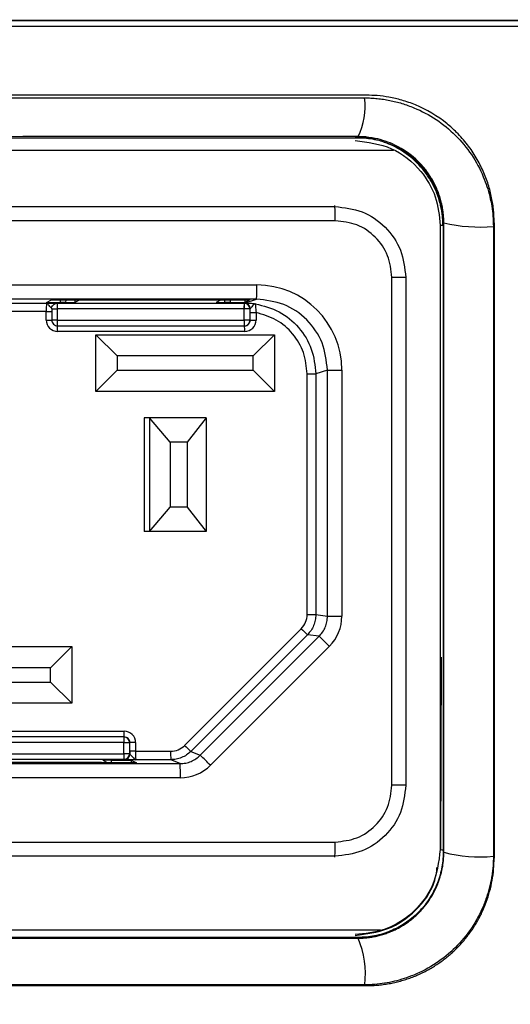
# Model space of a CAD drawing. Extents: x -2006 to 6925, y 0 to 2777.
# Drawn here: x 828 to 846, y 885 to 920 of the extents above; entities that cross this region are included whole.
import ezdxf
from ezdxf import colors
from ezdxf.entities.mleader import LeaderData, LeaderLine
from ezdxf.math import Vec2, Vec3

# ---------------------------------------------------------------- set-up
doc = ezdxf.new("R2010")
doc.units = 0
doc.header["$LTSCALE"] = 0.1
doc.header["$PDMODE"] = 3
doc.layers.get('0').update_dxf_attribs({"linetype": 'CONTINUOUS'})
doc.layers.get('DEFPOINTS').update_dxf_attribs({"linetype": 'CONTINUOUS'})
doc.layers.add('SUNPOU', color=7, linetype='CONTINUOUS')
doc.styles.get("Standard").update_dxf_attribs({"font": 'ROMANS.shx', "bigfont": 'extfont2.shx'})
doc.dimstyles.get("Standard").update_dxf_attribs({"dimscale": 10, "dimtxt": 2, "dimasz": 3, "dimexe": 1, "dimexo": 1, "dimgap": 0.6, "dimtad": 3, "dimdec": 0, "dimzin": 0, "dimdsep": 46, "dimtxsty": 'Standard', "dimblk1": 'OPEN', "dimblk2": 'OPEN', "dimsah": 1, "dimcen": 1.5, "dimadec": 0, "dimazin": 0, "dimtfac": 1, "dimtdec": 0, "dimtmove": 0, "dimatfit": 0, "dimldrblk": 'OPEN', "dimfxl": 1, "dimtvp": 1, "dimtolj": 1, "dimtzin": 0, "dimarcsym": 0})

# ---------------------------------------------------------------- blocks, each defined once
blk = doc.blocks.new('_OPEN')
at = {"color": 0, "linetype": 'ByBlock'}
for p, q in [((-1, 0.1667), (0, 0)), ((0, 0), (-1, -0.1667)), ((0, 0), (-1, 0))]:
    blk.add_line(p, q, dxfattribs=at)
blk = doc.blocks.new('*D15')
at = {"layer": 'DEFPOINTS', "color": 0, "transparency": 16777216}
for p in [(823.827, 831.775), (1013.803, 831.775), (769.177, 796.675)]:
    blk.add_point(p, dxfattribs=at)
at = {"layer": 'SUNPOU', "color": 0, "lineweight": -2, "transparency": 16777216}
for p, q in [((1013.803, 861.775), (1013.803, 959.013)), ((833.827, 831.775), (1023.803, 831.775)), ((1013.803, 796.675), (1013.803, 831.775)), ((779.177, 796.675), (1023.803, 796.675)), ((1013.803, 766.675), (1013.803, 736.675))]:
    blk.add_line(p, q, dxfattribs=at)
at = {"layer": 'SUNPOU', "color": 0, "lineweight": -2, "transparency": 16777216, "xscale": 30, "yscale": 30, "zscale": 30}
for p, rotation in [((1013.803, 831.775), 270), ((1013.803, 796.675), 90)]:
    blk.add_blockref('_OPEN', p, dxfattribs=dict(at, rotation=rotation))
at = {"layer": 'SUNPOU', "color": 0, "transparency": 16777216, "insert": (997.803, 925.394), "char_height": 20, "attachment_point": 5, "rotation": 90}
blk.add_mtext('\\A1;35.1', dxfattribs=at)

msp = doc.modelspace()

# ---------------------------------------------------------------- linework, layer by layer
at = {"color": 2}
for p, q in [((840.327, 915.564), (840.327, 915.526)), ((841.581, 915.08), (812.916, 915.08)), ((814.603, 913.1), (839.513, 913.1)), ((839.513, 913.1), (839.513, 913.135)), ((839.521, 912.6), (814.612, 912.6)), ((843.351, 912.525), (843.327, 912.525)), ((843.227, 912.425), (843.227, 890.425)), ((843.32, 912.425), (843.227, 912.425)), ((841.521, 892.688), (841.521, 910.601)), ((842.012, 910.601), (841.521, 910.601)), ((842.012, 910.635), (842.012, 910.601)), ((842.012, 910.601), (842.012, 892.688)), ((817.378, 910.334), (836.755, 910.334)), ((836.746, 909.834), (817.37, 909.834)), ((829.331, 909.72), (829.514, 909.812)), ((829.514, 909.812), (836.513, 909.812)), ((829.822, 909.812), (829.822, 909.716)), ((830.023, 909.716), (830.031, 909.812)), ((830.337, 909.812), (830.329, 909.719)), ((830.489, 909.795), (830.329, 909.719)), ((830.489, 909.795), (830.491, 909.812)), ((830.692, 909.812), (830.691, 909.797)), ((835.276, 909.797), (830.691, 909.797)), ((835.276, 909.797), (835.275, 909.812)), ((835.471, 909.795), (835.324, 909.719)), ((835.469, 909.812), (835.471, 909.795)), ((835.612, 909.812), (835.62, 909.716)), ((835.821, 909.716), (835.821, 909.812)), ((836.306, 909.687), (836.746, 909.834)), ((836.513, 909.812), (836.33, 909.72)), ((836.33, 909.812), (836.33, 909.72)), ((829.328, 909.397), (824.229, 909.397)), ((824.234, 909.697), (829.334, 909.697)), ((829.328, 909.397), (829.525, 909.397)), ((829.328, 909.094), (829.328, 909.397)), ((829.525, 909.487), (829.711, 909.487)), ((829.525, 909.397), (829.525, 909.094)), ((829.711, 909.487), (829.711, 909.094)), ((836.303, 909.487), (829.711, 909.487)), ((829.725, 909.693), (829.714, 909.687)), ((829.714, 909.687), (836.306, 909.687)), ((830.023, 909.716), (829.822, 909.716)), ((835.821, 909.716), (835.62, 909.716)), ((836.31, 909.094), (836.31, 909.487)), ((836.513, 909.487), (836.31, 909.487)), ((836.513, 909.487), (836.513, 909.094)), ((829.328, 909.094), (829.525, 909.094)), ((829.711, 909.094), (829.525, 909.094)), ((829.711, 909.094), (836.31, 909.094)), ((836.513, 909.094), (836.31, 909.094)), ((836.513, 909.094), (836.524, 909.094)), ((836.524, 909.361), (836.727, 909.361)), ((836.524, 909.094), (836.524, 909.361)), ((836.524, 909.094), (836.727, 909.094)), ((836.727, 909.361), (836.727, 909.094)), ((829.725, 908.894), (836.324, 908.894)), ((836.327, 908.694), (829.728, 908.694)), ((831.081, 906.58), (831.081, 908.58)), ((831.081, 908.58), (831.831, 907.829)), ((831.081, 908.58), (837.381, 908.58)), ((836.63, 907.829), (837.381, 908.58)), ((837.381, 908.58), (837.381, 906.58)), ((831.831, 907.829), (831.831, 907.33)), ((836.63, 907.829), (831.831, 907.829)), ((836.63, 907.33), (836.63, 907.829)), ((831.081, 906.58), (831.831, 907.33)), ((831.831, 907.33), (836.63, 907.33)), ((836.63, 907.33), (837.381, 906.58)), ((839.246, 907.334), (838.835, 907.197)), ((839.246, 907.334), (839.754, 907.334)), ((839.246, 898.651), (839.246, 907.334)), ((839.754, 907.334), (839.754, 898.651)), ((838.53, 898.707), (838.53, 907.197)), ((838.53, 907.197), (838.835, 907.197)), ((838.835, 907.197), (838.835, 898.707)), ((837.381, 906.58), (831.081, 906.58)), ((832.778, 905.644), (832.778, 901.644)), ((832.97, 905.644), (832.778, 905.644)), ((833.696, 904.794), (832.97, 905.644)), ((832.97, 905.644), (832.97, 901.644)), ((834.969, 905.644), (832.97, 905.644)), ((834.969, 905.644), (834.296, 904.794)), ((834.969, 905.644), (834.969, 901.644)), ((833.696, 904.794), (833.696, 902.494)), ((834.296, 904.794), (833.696, 904.794)), ((834.296, 904.794), (834.296, 902.494)), ((832.97, 901.644), (833.696, 902.494)), ((834.296, 902.494), (833.696, 902.494)), ((834.296, 902.494), (834.969, 901.644)), ((832.97, 901.644), (832.778, 901.644)), ((834.969, 901.644), (832.97, 901.644)), ((838.53, 898.707), (838.835, 898.707)), ((838.835, 898.707), (839.246, 898.651)), ((839.246, 898.651), (839.754, 898.651)), ((834.209, 894.097), (838.325, 898.212)), ((838.542, 898), (834.427, 893.884)), ((834.758, 893.747), (838.953, 897.943)), ((838.953, 897.943), (838.542, 898)), ((823.931, 897.58), (830.231, 897.58)), ((830.231, 897.58), (829.48, 896.829)), ((830.231, 897.58), (830.231, 895.58)), ((839.315, 897.59), (835.12, 893.394)), ((843.327, 897.257), (843.327, 897.257)), ((843.248, 890.425), (843.271, 897.203)), ((829.48, 896.829), (824.681, 896.829)), ((829.48, 896.33), (829.48, 896.829)), ((824.681, 896.33), (829.48, 896.33)), ((829.48, 896.33), (830.231, 895.58)), ((830.231, 895.58), (823.931, 895.58)), ((821.48, 894.594), (832.078, 894.594)), ((832.06, 894.194), (821.462, 894.194)), ((832.074, 894.394), (821.476, 894.394)), ((832.06, 893.801), (832.06, 894.194)), ((832.06, 894.194), (832.264, 894.194)), ((832.264, 894.194), (832.264, 893.801)), ((832.274, 894.194), (832.264, 894.194)), ((832.478, 894.194), (832.274, 894.194)), ((832.274, 893.892), (832.274, 894.194)), ((832.478, 894.194), (832.478, 893.892)), ((821.462, 893.801), (832.06, 893.801)), ((832.264, 893.801), (832.06, 893.801)), ((832.264, 893.801), (832.275, 893.796)), ((832.478, 893.892), (832.274, 893.892)), ((832.478, 893.892), (833.715, 893.892)), ((834.427, 893.884), (834.758, 893.747)), ((820.065, 893.455), (834.051, 893.455)), ((832.064, 893.601), (821.466, 893.601)), ((832.514, 893.476), (821.515, 893.476)), ((831.277, 893.491), (822.692, 893.491)), ((831.276, 893.476), (831.277, 893.491)), ((831.325, 893.57), (831.471, 893.493)), ((831.471, 893.493), (831.47, 893.476)), ((831.621, 893.572), (831.612, 893.476)), ((831.621, 893.572), (832.322, 893.572)), ((832.075, 893.596), (832.064, 893.601)), ((832.322, 893.572), (832.514, 893.476)), ((832.322, 893.572), (832.322, 893.476)), ((833.72, 893.592), (832.483, 893.592)), ((834.051, 893.455), (833.72, 893.592)), ((834.059, 892.955), (820.074, 892.955)), ((842.012, 892.688), (841.521, 892.688)), ((842.012, 892.688), (842.012, 892.654)), ((814.612, 890.688), (839.521, 890.688)), ((843.248, 890.425), (843.227, 890.425)), ((843.351, 890.325), (843.327, 890.325)), ((839.513, 890.188), (814.603, 890.188)), ((839.513, 890.153), (839.513, 890.188)), ((841.113, 887.58), (813.535, 887.58)), ((840.327, 887.297), (840.327, 887.325))]:
    msp.add_line(p, q, dxfattribs=at)
for centre, radius, start, end in [((838.147, 916.639), 2.43, 333.7455, 6.893), ((832.036, 912.722), 7.486, 359.0681, 2.8957), ((844.63, 917.916), 5.54, 256.6593, 274.8757), ((829.428, 910.211), 7.328, 357.0528, 0.9632), ((833.718, 909.471), 4.39, 177.0499, 180.9666), ((859, 909.394), 29.475, 179.8089, 179.9949), ((829.714, 909.487), 0.2, 89.9949, 116.5719), ((829.725, 909.493), 0.2, 90.0018, 116.5244), ((832.638, 909.537), 2.928, 177.0522, 180.9671), ((839.225, 909.537), 2.923, 177.0488, 180.9706), ((839.233, 909.528), 2.923, 176.8761, 180.7976), ((836.313, 909.487), 0.2, 0.008, 89.8221), ((836.324, 909.493), 0.2, 0.003, 89.9597), ((829.728, 909.094), 0.4, 179.9955, 269.9957), ((829.725, 909.094), 0.2, 179.9956, 269.9969), ((832.833, 909.046), 3.122, 179.1139, 182.7797), ((839.184, 909.044), 2.875, 179.005, 182.9926), ((836.313, 909.094), 0.2, 270.0031, 0.0044), ((836.324, 909.094), 0.2, 270.0043, 0.0053), ((836.327, 909.094), 0.4, 270.0043, 0.0045), ((826.864, 908.744), 2.865, 358.9979, 2.9997), ((833.463, 908.744), 2.865, 358.9979, 2.9997), ((842.961, 902.744), 6.483, 224.3471, 227.0312), ((831.589, 890.038), 10.803, 44.3465, 47.0308), ((829.214, 894.544), 2.865, 356.9982, 0.9999), ((832.078, 894.194), 0.4, 359.9954, 89.9959), ((834.933, 894.244), 2.873, 177.0037, 180.9944), ((832.064, 894.194), 0.2, 359.9951, 89.995), ((832.074, 894.194), 0.2, 359.996, 89.9963), ((834.991, 893.752), 2.931, 179.0372, 182.9477), ((832.064, 893.801), 0.2, 270.0045, 359.9944), ((832.075, 893.796), 0.2, 270.0045, 359.9944), ((860.599, 893.89), 28.325, 179.9968, 180.1905), ((836.869, 893.817), 4.392, 179.0329, 182.9477), ((838.104, 893.818), 4.39, 179.0334, 182.9501), ((838.85, 898.633), 6.49, 224.3475, 227.0286), ((826.732, 893.078), 7.328, 359.036, 2.9464), ((827.391, 885.839), 10.808, 44.3465, 47.0297), ((832.036, 890.566), 7.486, 357.1043, 0.9319), ((843.311, 890.558), 0.147, 244.8707, 271.3294), ((844.63, 895.363), 5.197, 255.757, 275.1956), ((837.57, 886.067), 3.019, 352.0984, 24.0372)]:
    msp.add_arc(centre, radius, start, end, dxfattribs=at)
for centre, major_axis, ratio, start_param, end_param in [((836.755, 907.334), (0.689, 2.92), 0.99983, 4.944236, 6.514956), ((830.69, 909.795), (0.201, 0), 0.008816, 1.567529, 3.123191), ((835.27, 909.795), (0.201, 0), 0.008808, 6.266332, 7.821993), ((829.831, 909.72), (0.5, 0), 0.008726, 3.124138, 4.694934), ((830.028, 909.719), (0.301, 0), 0.008692, 4.69424, 6.265037), ((835.625, 909.719), (0.301, 0), 0.008693, 3.124965, 4.695761), ((835.83, 909.72), (0.5, 0), 0.008726, 4.694934, 6.265731), ((836.303, 907.187), (0.528, 2.239), 0.99983, 0.22877, 0.23177), ((836.306, 907.187), (0.38, 2.471), 0.999828, 0.149454, 0.152455), ((836.327, 907.194), (4.229, 2.9), 0.418294, 1.29222, 1.294561), ((836.527, 907.194), (4.477, 2.767), 0.381992, 1.339685, 1.342026), ((837.83, 898.707), (-0.089, 0.694), 0.999875, 3.799266, 4.584632), ((838.255, 898.651), (-0.191, 1.488), 0.999875, 3.799266, 4.584632), ((833.715, 894.592), (-0.059, 0.698), 0.999813, 3.056652, 3.842019), ((831.271, 893.493), (0.201, 0), 0.008808, 4.744377, 6.300039), ((831.626, 893.57), (0.301, 0), 0.008693, 1.587424, 3.15822), ((834.059, 894.455), (-0.127, 1.495), 0.999813, 3.056652, 3.842019)]:
    msp.add_ellipse(centre, major_axis=major_axis, ratio=ratio, start_param=start_param, end_param=end_param, dxfattribs=at)
for points, knots in [([(871.453, 919.45), (870.564, 919.45), (868.786, 919.45), (866.115, 919.45), (863.443, 919.45), (860.769, 919.45), (858.093, 919.45), (855.415, 919.45), (852.736, 919.45), (850.054, 919.45), (847.371, 919.45), (844.687, 919.45), (842.001, 919.45), (839.313, 919.45), (836.625, 919.45), (833.934, 919.45), (831.242, 919.45), (828.549, 919.45), (825.855, 919.45), (823.159, 919.45), (820.463, 919.45), (817.765, 919.45), (815.066, 919.45), (812.366, 919.45), (809.665, 919.45), (806.963, 919.45), (804.26, 919.45), (801.557, 919.45), (798.852, 919.45), (796.147, 919.45), (793.441, 919.45), (790.734, 919.45), (788.929, 919.45), (788.027, 919.45)], [0, 0, 0, 0, 0.032259, 0.064521, 0.096784, 0.129048, 0.161313, 0.19358, 0.225847, 0.258115, 0.290383, 0.322651, 0.354919, 0.387188, 0.419456, 0.451723, 0.483989, 0.516255, 0.548519, 0.580782, 0.613044, 0.645304, 0.677562, 0.709818, 0.742072, 0.774323, 0.806572, 0.838818, 0.871061, 0.903301, 0.935537, 0.967771, 1, 1, 1, 1]), ([(788.458, 919.667), (789.258, 919.667), (791.002, 919.667), (793.833, 919.667), (797.095, 919.667), (800.787, 919.667), (804.909, 919.667), (811.736, 919.667), (820.187, 919.667), (828.842, 919.667), (835.294, 919.667), (840.476, 919.667), (845.652, 919.667), (850.821, 919.667), (855.984, 919.667), (861.139, 919.667), (866.286, 919.667), (869.711, 919.667), (871.424, 919.667)], [0, 0, 0, 0, 0.028729, 0.062631, 0.101707, 0.145959, 0.19539, 0.250001, 0.391732, 0.499999, 0.562529, 0.625057, 0.687578, 0.75009, 0.812592, 0.875079, 0.937549, 1, 1, 1, 1]), ([(789.724, 919.665), (790.671, 919.665), (792.563, 919.665), (795.4, 919.665), (798.236, 919.665), (801.07, 919.665), (803.902, 919.665), (806.733, 919.665), (809.563, 919.665), (812.391, 919.665), (815.217, 919.665), (818.042, 919.665), (820.866, 919.665), (823.688, 919.665), (826.508, 919.665), (829.327, 919.665), (832.144, 919.665), (834.96, 919.665), (837.774, 919.665), (840.587, 919.665), (843.398, 919.665), (846.208, 919.665), (849.016, 919.665), (851.823, 919.665), (854.628, 919.665), (857.431, 919.665), (860.234, 919.665), (863.034, 919.665), (865.833, 919.665), (868.631, 919.665), (870.494, 919.665), (871.426, 919.665)], [0, 0, 0, 0, 0.03451, 0.069014, 0.103513, 0.138007, 0.172496, 0.20698, 0.241462, 0.275939, 0.310415, 0.344887, 0.379358, 0.413827, 0.448295, 0.482763, 0.51723, 0.551697, 0.586166, 0.620635, 0.655106, 0.689579, 0.724054, 0.758533, 0.793014, 0.8275, 0.86199, 0.896484, 0.930984, 0.965489, 1, 1, 1, 1]), ([(840.627, 917.025), (839.746, 917.025), (837.983, 917.025), (835.338, 917.025), (832.691, 917.025), (830.043, 917.025), (827.393, 917.025), (824.743, 917.025), (822.091, 917.025), (819.437, 917.025), (816.783, 917.025), (815.012, 917.025), (814.127, 917.025)], [0, 0, 0, 0, 0.100008, 0.200011, 0.300011, 0.400008, 0.500004, 0.599999, 0.699995, 0.799993, 0.899995, 1, 1, 1, 1]), ([(845.127, 912.525), (845.126, 912.596), (845.124, 912.74), (845.108, 912.959), (845.081, 913.183), (845.041, 913.411), (844.988, 913.643), (844.921, 913.878), (844.84, 914.114), (844.743, 914.351), (844.629, 914.588), (844.499, 914.823), (844.352, 915.055), (844.187, 915.282), (844.004, 915.504), (843.768, 915.755), (843.262, 916.211), (842.603, 916.604), (841.886, 916.855), (841.432, 916.959), (841.016, 917.016), (840.752, 917.022), (840.627, 917.025)], [0, 0, 0, 0, 0.029897, 0.060684, 0.092362, 0.124934, 0.158401, 0.192765, 0.228028, 0.264191, 0.301255, 0.339222, 0.378092, 0.417867, 0.458548, 0.500135, 0.564488, 0.749088, 0.821624, 0.887622, 0.94708, 1, 1, 1, 1]), ([(814.312, 916.929), (815.287, 916.93), (817.235, 916.93), (820.156, 916.93), (823.075, 916.93), (825.993, 916.93), (828.91, 916.93), (831.825, 916.93), (834.738, 916.93), (837.65, 916.93), (839.59, 916.93), (840.56, 916.93)], [0, 0, 0, 0, 0.111093, 0.222192, 0.333297, 0.444406, 0.55552, 0.666637, 0.777756, 0.888878, 1, 1, 1, 1]), ([(840.56, 916.93), (840.634, 916.929), (840.783, 916.927), (841.004, 916.91), (841.224, 916.883), (841.443, 916.845), (841.659, 916.796), (841.874, 916.736), (842.087, 916.665), (842.504, 916.504), (843.096, 916.192), (843.783, 915.63), (844.35, 914.945), (844.688, 914.311), (844.878, 913.807), (844.977, 913.46), (845.048, 913.11), (845.093, 912.754), (845.098, 912.516), (845.101, 912.396)], [0, 0, 0, 0, 0.031341, 0.062542, 0.093678, 0.124825, 0.156057, 0.187449, 0.219074, 0.251003, 0.376228, 0.500227, 0.624322, 0.749299, 0.800265, 0.850498, 0.900316, 0.950041, 1, 1, 1, 1]), ([(840.327, 915.564), (837.594, 915.564), (832.713, 915.563), (823.982, 915.563), (817.976, 915.563), (814.127, 915.563)], [0, 0, 0, 0, 0.313598, 0.559997, 1, 1, 1, 1]), ([(843.32, 912.425), (843.32, 912.482), (843.318, 912.598), (843.303, 912.773), (843.278, 912.954), (843.242, 913.139), (843.192, 913.328), (843.128, 913.519), (843.05, 913.71), (842.956, 913.902), (842.845, 914.092), (842.718, 914.279), (842.574, 914.461), (842.286, 914.774), (841.834, 915.121), (841.242, 915.388), (840.768, 915.504), (840.445, 915.542), (840.282, 915.545), (840.227, 915.546)], [0, 0, 0, 0, 0.034559, 0.070403, 0.107539, 0.145972, 0.185708, 0.226753, 0.269113, 0.312791, 0.357792, 0.404121, 0.451781, 0.500776, 0.66636, 0.799286, 0.899308, 0.96625, 1, 1, 1, 1]), ([(840.227, 915.425), (840.667, 915.369), (841.548, 915.255), (842.533, 914.452), (843.122, 913.463), (843.192, 912.771), (843.227, 912.425)], [0, 0, 0, 0, 0.279641, 0.55926, 0.779631, 1, 1, 1, 1]), ([(843.351, 912.525), (843.351, 912.581), (843.349, 912.694), (843.334, 912.866), (843.31, 913.044), (843.273, 913.225), (843.224, 913.409), (843.161, 913.594), (843.084, 913.781), (842.992, 913.968), (842.883, 914.154), (842.759, 914.336), (842.617, 914.513), (842.282, 914.874), (841.73, 915.264), (841.029, 915.498), (840.583, 915.559), (840.38, 915.563), (840.327, 915.564)], [0, 0, 0, 0, 0.034384, 0.070041, 0.10709, 0.145576, 0.185168, 0.22594, 0.268055, 0.311704, 0.35705, 0.403572, 0.451221, 0.500251, 0.716107, 0.871847, 0.966209, 1, 1, 1, 1]), ([(840.327, 915.526), (840.525, 915.526), (840.72, 915.506), (841.102, 915.43), (841.292, 915.373), (841.654, 915.223), (841.826, 915.132), (842.15, 914.916), (842.305, 914.79), (842.581, 914.515), (842.706, 914.364), (842.925, 914.038), (843.02, 913.863), (843.246, 913.321), (843.327, 912.925), (843.327, 912.525)], [0, 0, 0, 0, 0.125, 0.125, 0.25, 0.25, 0.375, 0.375, 0.5, 0.5, 0.625, 0.625, 0.75, 0.75, 1, 1, 1, 1]), ([(839.513, 913.1), (839.84, 913.063), (840.495, 912.987), (841.321, 912.409), (841.899, 911.583), (841.974, 910.928), (842.012, 910.601)], [0, 0, 0, 0, 0.249997, 0.499998, 0.75, 1, 1, 1, 1]), ([(841.521, 910.601), (841.491, 910.863), (841.431, 911.387), (840.968, 912.048), (840.307, 912.51), (839.783, 912.57), (839.521, 912.6)], [0, 0, 0, 0, 0.25001, 0.5, 0.749991, 1, 1, 1, 1]), ([(843.351, 890.325), (843.351, 892.963), (843.351, 895.601), (843.351, 898.239), (843.351, 900.62), (843.351, 903.001), (843.351, 905.382), (843.351, 907.763), (843.351, 910.144), (843.351, 912.525)], [0, 0, 0, 0, 0.356564, 0.356564, 0.356564, 0.678282, 0.678282, 0.678282, 1, 1, 1, 1]), ([(845.101, 912.396), (845.101, 910.013), (845.101, 907.631), (845.101, 905.249), (845.101, 902.867), (845.101, 900.486), (845.101, 898.104), (845.101, 895.465), (845.101, 892.826), (845.101, 890.187)], [0, 0, 0, 0, 0.321718, 0.321718, 0.321718, 0.643436, 0.643436, 0.643436, 1, 1, 1, 1]), ([(839.246, 907.334), (839.208, 907.662), (839.133, 908.317), (838.555, 909.143), (837.729, 909.721), (837.074, 909.796), (836.746, 909.834)], [0, 0, 0, 0, 0.250003, 0.5, 0.749997, 1, 1, 1, 1]), ([(829.525, 909.493), (829.523, 909.498), (829.515, 909.521), (829.438, 909.589), (829.382, 909.677), (829.351, 909.689), (829.334, 909.697)], [0, 0, 0, 0, 0.127516, 0.499676, 0.70232, 1, 1, 1, 1]), ([(829.334, 909.697), (829.445, 909.696), (829.6, 909.696), (829.712, 909.694), (829.721, 909.693), (829.725, 909.693)], [0, 0, 0, 0, 0.559486, 0.779764, 1, 1, 1, 1]), ([(829.509, 909.517), (829.522, 909.546), (829.541, 909.592), (829.589, 909.644), (829.62, 909.662), (829.636, 909.672)], [0, 0, 0, 0, 0.454075, 0.718771, 1, 1, 1, 1]), ([(836.324, 909.693), (836.331, 909.693), (836.344, 909.694), (836.436, 909.694), (836.558, 909.687), (836.652, 909.676), (836.703, 909.67)], [0, 0, 0, 0, 0.242079, 0.499398, 0.730199, 1, 1, 1, 1]), ([(836.703, 909.67), (836.691, 909.669), (836.67, 909.667), (836.627, 909.63), (836.584, 909.569), (836.536, 909.52), (836.528, 909.501), (836.524, 909.493)], [0, 0, 0, 0, 0.201432, 0.369313, 0.637568, 0.835537, 1, 1, 1, 1]), ([(836.524, 909.361), (836.524, 909.386), (836.524, 909.43), (836.524, 909.474), (836.524, 909.493)], [0, 0, 0, 0, 0.559993, 1, 1, 1, 1]), ([(836.703, 909.67), (836.703, 909.668), (836.702, 909.665), (836.703, 909.639), (836.706, 909.582), (836.714, 909.481), (836.723, 909.401), (836.727, 909.361)], [0, 0, 0, 0, 0.127187, 0.251374, 0.496322, 0.743945, 1, 1, 1, 1]), ([(836.703, 909.67), (836.992, 909.595), (837.57, 909.447), (838.264, 908.86), (838.742, 908.087), (838.804, 907.494), (838.835, 907.197)], [0, 0, 0, 0, 0.249998, 0.5, 0.75, 1, 1, 1, 1]), ([(838.53, 907.197), (838.504, 907.452), (838.452, 907.962), (838.05, 908.63), (837.465, 909.147), (836.973, 909.289), (836.727, 909.361)], [0, 0, 0, 0, 0.250003, 0.500002, 0.749998, 1, 1, 1, 1]), ([(838.835, 898.707), (838.831, 898.642), (838.824, 898.511), (838.764, 898.323), (838.673, 898.147), (838.586, 898.049), (838.542, 898)], [0, 0, 0, 0, 0.25, 0.500004, 0.750004, 1, 1, 1, 1]), ([(838.953, 897.943), (838.997, 897.992), (839.084, 898.09), (839.175, 898.266), (839.235, 898.454), (839.242, 898.585), (839.246, 898.651)], [0, 0, 0, 0, 0.250007, 0.500005, 0.750001, 1, 1, 1, 1]), ([(832.275, 893.796), (832.277, 893.79), (832.289, 893.767), (832.369, 893.7), (832.43, 893.612), (832.463, 893.599), (832.483, 893.592)], [0, 0, 0, 0, 0.127481, 0.499651, 0.702351, 1, 1, 1, 1]), ([(834.427, 893.884), (834.378, 893.841), (834.28, 893.753), (834.104, 893.663), (833.916, 893.603), (833.785, 893.595), (833.72, 893.592)], [0, 0, 0, 0, 0.249995, 0.5, 0.75, 1, 1, 1, 1]), ([(832.483, 893.592), (832.369, 893.592), (832.211, 893.593), (832.092, 893.595), (832.081, 893.595), (832.075, 893.596)], [0, 0, 0, 0, 0.559498, 0.779766, 1, 1, 1, 1]), ([(834.051, 893.455), (834.116, 893.458), (834.247, 893.466), (834.435, 893.525), (834.611, 893.616), (834.709, 893.704), (834.758, 893.747)], [0, 0, 0, 0, 0.249999, 0.5, 0.749996, 1, 1, 1, 1]), ([(842.012, 892.688), (841.974, 892.36), (841.899, 891.705), (841.321, 890.879), (840.495, 890.301), (839.84, 890.226), (839.513, 890.188)], [0, 0, 0, 0, 0.250001, 0.500002, 0.750003, 1, 1, 1, 1]), ([(839.521, 890.688), (839.783, 890.718), (840.307, 890.778), (840.968, 891.24), (841.431, 891.901), (841.491, 892.426), (841.521, 892.688)], [0, 0, 0, 0, 0.250009, 0.5, 0.749989, 1, 1, 1, 1]), ([(843.227, 890.425), (843.17, 889.985), (843.057, 889.105), (842.254, 888.119), (841.265, 887.53), (840.573, 887.46), (840.227, 887.425)], [0, 0, 0, 0, 0.279601, 0.559211, 0.779599, 1, 1, 1, 1]), ([(843.327, 890.325), (843.327, 890.127), (843.308, 889.932), (843.25, 889.644), (843.226, 889.549), (843.169, 889.36), (843.135, 889.266), (843.022, 888.993), (842.93, 888.82), (842.711, 888.493), (842.583, 888.338), (842.305, 888.062), (842.154, 887.937), (841.825, 887.718), (841.651, 887.626), (841.381, 887.515), (841.289, 887.482), (841.102, 887.425), (841.006, 887.401), (840.717, 887.344), (840.523, 887.325), (840.327, 887.325)], [0, 0, 0, 0, 0.125, 0.125, 0.1875, 0.1875, 0.25, 0.25, 0.375, 0.375, 0.5, 0.5, 0.625, 0.625, 0.75, 0.75, 0.8125, 0.8125, 0.875, 0.875, 1, 1, 1, 1]), ([(840.327, 887.297), (840.386, 887.298), (840.504, 887.3), (840.681, 887.317), (840.855, 887.343), (841.027, 887.379), (841.195, 887.425), (841.359, 887.479), (841.518, 887.543), (841.673, 887.614), (841.823, 887.695), (841.968, 887.783), (842.107, 887.878), (842.239, 887.981), (842.365, 888.089), (842.483, 888.203), (842.595, 888.324), (842.7, 888.45), (842.797, 888.58), (842.887, 888.714), (842.968, 888.851), (843.042, 888.991), (843.108, 889.135), (843.166, 889.281), (843.216, 889.429), (843.258, 889.578), (843.292, 889.727), (843.319, 889.877), (843.337, 890.026), (843.349, 890.176), (843.351, 890.275), (843.351, 890.325)], [0, 0, 0, 0, 0.038277, 0.076136, 0.113704, 0.151113, 0.188264, 0.224908, 0.261156, 0.297159, 0.332993, 0.368707, 0.404209, 0.439248, 0.473924, 0.508353, 0.542712, 0.576951, 0.61093, 0.644529, 0.677783, 0.710795, 0.743664, 0.776508, 0.809242, 0.841603, 0.87362, 0.905384, 0.936981, 0.968493, 1, 1, 1, 1]), ([(845.101, 890.187), (845.1, 890.121), (845.098, 889.989), (845.085, 889.791), (845.063, 889.595), (845.032, 889.4), (844.993, 889.206), (844.945, 889.013), (844.888, 888.822), (844.822, 888.631), (844.664, 888.228), (844.351, 887.639), (843.782, 886.951), (843.091, 886.387), (842.457, 886.055), (841.955, 885.87), (841.612, 885.772), (841.265, 885.703), (840.914, 885.66), (840.678, 885.655), (840.56, 885.652)], [0, 0, 0, 0, 0.027902, 0.055671, 0.083363, 0.111034, 0.138742, 0.166544, 0.194494, 0.222649, 0.251063, 0.376371, 0.500229, 0.623843, 0.749134, 0.799868, 0.850014, 0.899878, 0.94977, 1, 1, 1, 1]), ([(840.627, 885.625), (840.699, 885.626), (840.841, 885.628), (841.054, 885.644), (841.263, 885.669), (841.469, 885.703), (841.67, 885.746), (841.868, 885.798), (842.06, 885.858), (842.247, 885.926), (842.429, 886), (842.606, 886.082), (842.777, 886.17), (842.942, 886.265), (843.101, 886.365), (843.253, 886.47), (843.4, 886.579), (843.54, 886.694), (843.674, 886.812), (843.853, 886.983), (844.069, 887.217), (844.308, 887.526), (844.519, 887.856), (844.703, 888.204), (844.855, 888.568), (844.975, 888.945), (845.062, 889.332), (845.117, 889.727), (845.124, 889.992), (845.127, 890.125)], [0, 0, 0, 0, 0.030736, 0.061118, 0.091146, 0.120821, 0.150145, 0.179118, 0.207741, 0.236015, 0.263942, 0.291521, 0.318755, 0.345644, 0.372189, 0.398392, 0.424254, 0.449777, 0.474961, 0.499808, 0.55465, 0.609641, 0.664796, 0.720129, 0.775656, 0.831392, 0.887352, 0.94355, 1, 1, 1, 1]), ([(840.227, 887.398), (840.621, 887.446), (841.406, 887.542), (842.398, 888.237), (843.007, 889.051), (843.094, 889.624), (843.121, 889.807)], [0, 0, 0, 0, 0.289895, 0.577805, 0.865743, 1, 1, 1, 1]), ([(814.127, 887.297), (814.211, 887.297), (814.363, 887.297), (814.633, 887.297), (815.03, 887.297), (815.74, 887.297), (817.006, 887.297), (819.268, 887.297), (823.305, 887.297), (830.508, 887.297), (836.491, 887.297), (840.327, 887.297)], [0, 0, 0, 0, 0.009672, 0.017271, 0.030841, 0.055073, 0.098344, 0.175615, 0.313599, 0.559998, 1, 1, 1, 1]), ([(814.127, 885.625), (815.012, 885.625), (816.783, 885.625), (819.437, 885.625), (822.091, 885.625), (824.743, 885.625), (827.393, 885.625), (830.043, 885.625), (832.691, 885.625), (835.338, 885.625), (837.983, 885.625), (839.746, 885.625), (840.627, 885.625)], [0, 0, 0, 0, 0.100005, 0.200006, 0.300004, 0.4, 0.499995, 0.599991, 0.699988, 0.799988, 0.899992, 1, 1, 1, 1]), ([(840.56, 885.652), (839.59, 885.652), (837.65, 885.652), (834.738, 885.652), (831.825, 885.652), (828.91, 885.652), (825.993, 885.652), (823.075, 885.652), (820.156, 885.652), (817.235, 885.652), (815.287, 885.652), (814.312, 885.652)], [0, 0, 0, 0, 0.111122, 0.222244, 0.333363, 0.44448, 0.555594, 0.666703, 0.777808, 0.888907, 1, 1, 1, 1])]:
    msp.add_open_spline(points, degree=3, knots=knots, dxfattribs=at)
for points in [[(814.127, 915.526), (822.882, 915.526), (831.615, 915.526), (840.327, 915.526)], [(843.327, 912.525), (843.327, 907.435), (843.327, 902.346), (843.327, 897.257)], [(845.127, 912.525), (845.127, 905.056), (845.127, 897.59), (845.127, 890.125)], [(843.327, 897.257), (843.327, 894.946), (843.327, 892.636), (843.327, 890.325)], [(840.327, 887.325), (831.615, 887.325), (822.882, 887.325), (814.127, 887.325)]]:
    msp.add_open_spline(points, degree=3, dxfattribs=at)

# ---------------------------------------------------------------- dimensions: what is measured, and where the dimension line sits
at = {"layer": 'SUNPOU'}
dim = msp.add_linear_dim(base=(1013.803, 831.775), p1=(769.177, 796.675), p2=(823.827, 831.775), angle=90, dimstyle='Standard', override={"dimdec": 1}, dxfattribs=at)
dim.commit()
dim.dimension.update_dxf_attribs({"geometry": '*D15', "text_midpoint": (997.803, 925.394)})

# ---------------------------------------------------------------- leaders
ml = msp.add_multileader_mtext('Standard', dxfattribs=at)
ml.set_content('G3/4', color=256)
ml.set_leader_properties()
ml.set_arrow_properties(name='OPEN')
ml.build(insert=Vec2(0, 0))
ml.multileader.update_dxf_attribs({"text_left_attachment_type": 5, "text_right_attachment_type": 5, "dogleg_length": 2.5, "arrow_head_size": 30, "scale": 10})
ctx = ml.context
ctx.base_point, ctx.scale, ctx.char_height, ctx.arrow_head_size, ctx.landing_gap_size, ctx.plane_origin = Vec3(1006.841, 1027.613), 10, 20, 30, 10, Vec3(824.221, 824.622)
ctx.left_attachment, ctx.right_attachment = 5, 5
notes = []
notes.append((ctx, [(0, (1, 1, 0), (981.841, 1027.613), (1, 0), 25, [(0, [(821.989, 841.42)], 0, [])])]))
ctx.mtext.insert, ctx.mtext.flow_direction = Vec3(1016.841, 1058.089), 5
for ctx, leaders in notes:
    for number, flags, end, landing, length, lines in leaders:
        leader = LeaderData()
        leader.index, (leader.has_last_leader_line, leader.has_dogleg_vector, leader.attachment_direction) = number, flags
        leader.last_leader_point, leader.dogleg_vector, leader.dogleg_length = Vec3(end), Vec3(landing), length
        for number, points, colour, breaks in lines:
            line = LeaderLine()
            line.index, line.vertices, line.color, line.breaks = number, Vec3.list(points), colors.encode_raw_color(colour), breaks
            leader.lines.append(line)
        ctx.leaders.append(leader)

doc.saveas('drawing.dxf')
